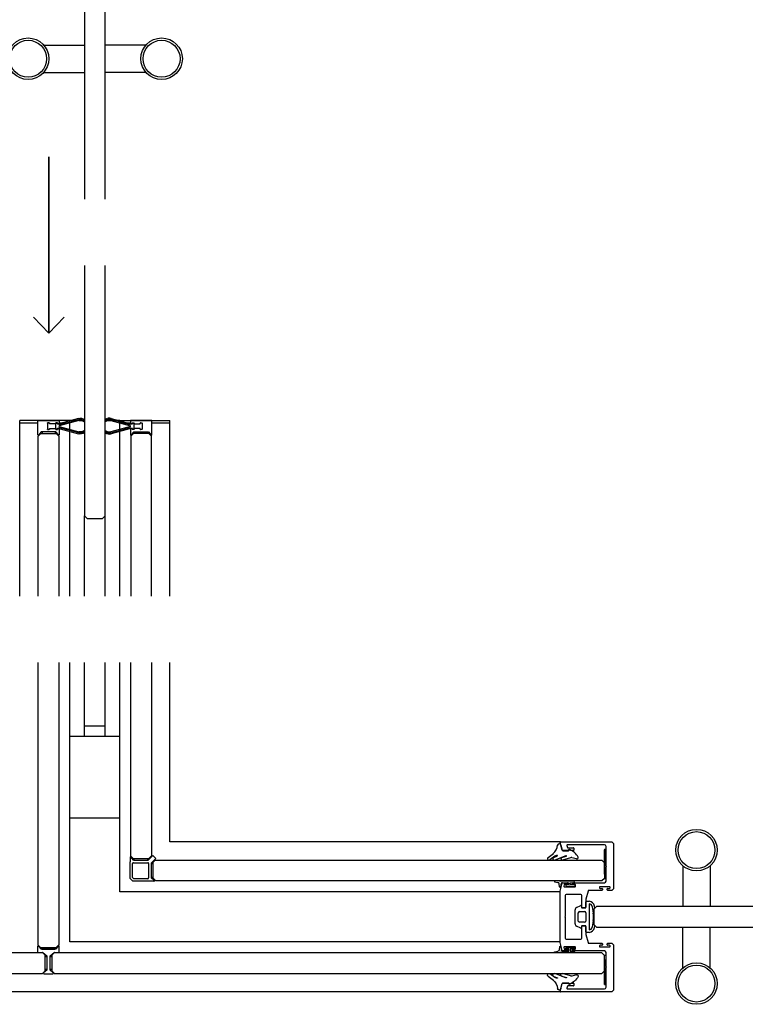
# Model space of a CAD drawing. Units: inches. Extents: x -47522 to 22536, y -11529 to 5896.
# Drawn here: x 17022 to 17465, y 257 to 859 of the extents above; entities that cross this region are included whole.
import ezdxf
from ezdxf.lldxf.tags import DXFTag

# ---------------------------------------------------------------- set-up
doc = ezdxf.new("R2010")
doc.units = ezdxf.units.IN
for name, color, linetype in [('0_GLASS', 150, 'Continuous'), ('0_grey hard', 251, 'Continuous'), ('270-8308-10_PF_V', 7, 'Continuous'), ('ADHESIVO_2083', 7, 'Continuous'), ('c_black', 7, 'Continuous'), ('c_grey hard', 251, 'Continuous'), ('GALERIA_PERFIL_I', 7, 'Continuous'), ('JUNTA_PRESION_PA', 7, 'Continuous'), ('PERFIL_INFERIOR_', 7, 'Continuous'), ('PERFIL_PC_T', 7, 'Continuous'), ('PF_JUNTA_FIJACIO', 7, 'Continuous')]:
    doc.layers.add(name, color=color, linetype=linetype)
tags = doc.linetypes.add('HIDDEN2', pattern=[4.7625, 3.175, -1.5875]).pattern_tags.tags
tags[6:7] = [DXFTag(74, 4), DXFTag(75, 0), DXFTag(340, '0'), DXFTag(46, 0.0), DXFTag(50, 0.0), DXFTag(44, 0.0), DXFTag(45, 0.0)]
tags[4:5] = [DXFTag(74, 4), DXFTag(75, 0), DXFTag(340, '0'), DXFTag(46, 0.0), DXFTag(50, 0.0), DXFTag(44, 0.0), DXFTag(45, 0.0)]

# ---------------------------------------------------------------- blocks, each defined once
blk = doc.blocks.new('LADDER PULL')
for centre, radius in [((110.8, 40.81), 12.7), ((110.8, 40.81), 11.3), ((110.8, -40.81), 12.7), ((110.8, -40.81), 11.3)]:
    blk.add_circle(centre, radius)
at = {"layer": '0_grey hard'}
for p, q in [((102.41, 31.27), (102.41, 6.35)), ((119.19, 31.27), (119.19, 6.35)), ((102.41, -31.27), (102.41, -6.35)), ((119.19, -31.27), (119.19, -6.35))]:
    blk.add_line(p, q, dxfattribs=at)
blk = doc.blocks.new('junta')
at = {"layer": 'GALERIA_PERFIL_I', "color": 7, "linetype": 'Continuous'}
blk.add_line((23350.22, -19029.61), (23347.15, -19030.43), dxfattribs=at)
blk.add_arc((23347.27, -19035.95), 0.3, 150, 180, dxfattribs=at)
at = {"layer": 'JUNTA_PRESION_PA', "color": 7, "linetype": 'Continuous'}
for p, q in [((23343.76, -19032.7), (23341.12, -19025.94)), ((23343.53, -19025.82), (23341.22, -19022.78)), ((23342.82, -19025.28), (23343.69, -19027.49)), ((23343.88, -19027.46), (23343.88, -19026.87)), ((23342.6, -19035.41), (23341.11, -19030.63)), ((23342.68, -19030.14), (23343.57, -19033)), ((23346.86, -19030.82), (23346.86, -19034.26)), ((23341.86, -19039.19), (23342.62, -19036.37)), ((23343.74, -19033), (23343.75, -19032.98)), ((23346.86, -19034.26), (23347.38, -19034.78))]:
    blk.add_line(p, q, dxfattribs=at)
for centre, radius, start, end in [((23341.92, -19022.25), 0.87, 28.47716, 217.15795), ((23341.97, -19025.61), 0.915, 20.62164, 201.70339), ((23342.14, -19026.87), 1.74, 0, 37.15795), ((23341.89, -19030.39), 0.823, 17.37285, 197.37285), ((23343.78, -19027.46), 0.1, 201.32978, 0), ((23343.42, -19032.84), 0.367, 337.09315, 21.32676), ((23347.26, -19030.82), 0.4, 105, 180), ((23350.13, -19028.57), 1.04, 275.02871, 85.45597), ((23340.96, -19035.92), 1.72, 345, 17.37285), ((23343.66, -19032.97), 0.0925, 197.37285, 337.09315), ((23342.62, -19039.39), 0.783, 165, 288.44048)]:
    blk.add_arc(centre, radius, start, end, dxfattribs=at)
at = {"layer": 'PF_JUNTA_FIJACIO', "color": 7, "linetype": 'Continuous'}
blk.add_line((23342.68, -19021.84), (23345.23, -19024.98), dxfattribs=at)
for centre, radius, start, end in [((23350.64, -19020.54), 7, 218.99311, 266.38907), ((23339.19, -19032.46), 8.52, 295.62771, 344.16248)]:
    blk.add_arc(centre, radius, start, end, dxfattribs=at)
blk = doc.blocks.new('junta acanalada')
at = {"layer": 'PERFIL_INFERIOR_', "color": 7, "linetype": 'Continuous'}
blk.add_line((23327.27, -19030.71), (23327.27, -19033.95), dxfattribs=at)
at = {"layer": 'PF_JUNTA_FIJACIO', "color": 7, "linetype": 'Continuous'}
for p, q in [((23327.81, -19026.15), (23327.46, -19027.99)), ((23328.28, -19029.23), (23328.36, -19026.2)), ((23324.69, -19029.03), (23326.6, -19028.8)), ((23324.71, -19029.8), (23327.05, -19030.18)), ((23327.27, -19030.38), (23327.27, -19034.58)), ((23328.27, -19037.58), (23328.27, -19029.36)), ((23325.31, -19034.98), (23325.1, -19038.05)), ((23325.13, -19033.33), (23325.31, -19034.98)), ((23326.1, -19038.11), (23326.27, -19035.58)), ((23326.27, -19034.58), (23326.12, -19033.22)), ((23327.27, -19034.58), (23326.27, -19034.58)), ((23326.27, -19035.58), (23327.27, -19035.58)), ((23327.27, -19035.58), (23327.27, -19037.58))]:
    blk.add_line(p, q, dxfattribs=at)
for centre, radius, start, end in [((23328.08, -19026.19), 0.275, 358.53762, 171.29982), ((23324.82, -19029.41), 0.4, 108.27613, 275), ((23325.62, -19033.28), 0.5, 6.34019, 186.34019), ((23326.47, -19027.81), 1, 276.9585, 349.18733), ((23327.07, -19030.38), 0.2, 0, 95), ((23329.27, -19029.36), 1, 172.61007, 180), ((23325.6, -19038.08), 0.5, 176.18593, 356.18593), ((23327.77, -19037.58), 0.5, 180, 0)]:
    blk.add_arc(centre, radius, start, end, dxfattribs=at)
blk = doc.blocks.new('Corner 2 ways')
for p, q in [((-6.7, -1.6), (-5.1, 0)), ((-5.1, 0), (5.1, 0)), ((7.8, 0), (5.1, 0)), ((-6.7, -14.5), (-6.7, -1.6)), ((-5.2, -2.22), (-4.48, -1.5)), ((-5.2, -10.8), (-5.2, -2.22)), ((-4.48, -1.5), (4.1, -1.5)), ((4.6, -2), (4.6, -10.8)), ((6.1, -2.12), (7.99, -0.53)), ((6.1, -2.12), (6.1, -10.98)), ((4.1, -11.3), (-4.7, -11.3)), ((6.1, -10.98), (8.93, -13.81)), ((-4.58, -12.8), (-6.17, -14.69)), ((4.28, -12.8), (-4.58, -12.8)), ((4.28, -12.8), (7.11, -15.63)), ((7.11, -15.63), (8.93, -13.81))]:
    blk.add_line(p, q)
at = {"linetype": 'Continuous'}
for p, q in [((6.1, -2.53), (7.11, -2.53)), ((7.11, -10.62), (6.1, -10.62)), ((-4.17, -12.8), (-4.17, -13.81)), ((3.92, -13.81), (3.92, -12.8))]:
    blk.add_line(p, q, dxfattribs=at)
for centre, radius, start, end in [((7.8, -0.3), 0.3, 310, 90), ((4.1, -2), 0.5, 0, 90), ((-4.7, -10.8), 0.5, 180, 270), ((4.1, -10.8), 0.5, 270, 0), ((-6.4, -14.5), 0.3, 180, 320)]:
    blk.add_arc(centre, radius, start, end)
blk = doc.blocks.new('ISOLATING SEAL')
at = {"linetype": 'Continuous'}
for p, q in [((4.41, 13.51), (1.43, 24.62)), ((2.01, 24.77), (5.19, 12.93)), ((2.01, 24.77), (4.99, 13.66)), ((5.92, 12.87), (2.69, 24.96)), ((9.51, 24.96), (6.28, 12.87)), ((7.01, 12.93), (10.19, 24.77)), ((7.21, 13.66), (10.19, 24.77)), ((10.77, 24.62), (7.79, 13.51)), ((0.71, 12.37), (2.6, 10.78)), ((4.4, 12.9), (0.9, 12.9)), ((4.99, 13.66), (4.41, 13.51)), ((4.6, 12), (4.6, 12.7)), ((4.7, 12.7), (4.7, 11.8)), ((5.09, 12.8), (4.8, 12.8)), ((6.18, 12.8), (6.02, 12.8)), ((7.4, 12.8), (7.11, 12.8)), ((7.79, 13.51), (7.21, 13.66)), ((7.5, 11.8), (7.5, 12.7)), ((7.6, 12.7), (7.6, 12)), ((9.4, 12.9), (7.8, 12.9)), ((9.6, 0.1), (9.6, 12.7)), ((2.6, 10.3), (1.6, 10.3)), ((2.6, 10.78), (2.6, 1.92)), ((2.6, 10.4), (2.6, 2.4)), ((4.1, 10.8), (4.1, 11.8)), ((4.1, 5.8), (4.1, 6.8)), ((4.2, 11.9), (4.5, 11.9)), ((4.2, 11.6), (4.2, 10.9)), ((4.5, 10.7), (4.2, 10.7)), ((4.2, 6.9), (4.5, 6.9)), ((4.6, 11.7), (4.3, 11.7)), ((4.4, 10.7), (7.8, 10.7)), ((4.6, 7), (4.6, 10.6)), ((7.9, 11.7), (7.6, 11.7)), ((7.6, 10.6), (7.6, 7)), ((7.7, 11.9), (8, 11.9)), ((8, 10.7), (7.7, 10.7)), ((7.7, 6.9), (8, 6.9)), ((8, 10.9), (8, 11.6)), ((8.1, 11.8), (8.1, 10.8)), ((8.1, 6.8), (8.1, 5.8)), ((2.6, 1.92), (0.71, 0.33)), ((2.6, 2.4), (1.6, 2.4)), ((8, 5.7), (4.2, 5.7)), ((0.9, -0.2), (9.3, -0.2))]:
    blk.add_line(p, q, dxfattribs=at)
for centre, radius, start, end in [((6.1, 25.87), 4.83, 149.80517, 195), ((6.1, 25.87), 4.23, 144.95389, 195), ((6.1, 25.87), 4.23, 144.95389, 195), ((6.1, 25.87), 3.53, 136.52648, 195), ((6.1, 25.87), 3.53, 345, 43.47352), ((6.1, 25.87), 4.23, 345, 35.04611), ((6.1, 25.87), 4.23, 345, 35.04611), ((6.1, 25.87), 4.83, 345, 30.19483), ((0.9, 12.6), 0.3, 90, 230), ((4.4, 12.7), 0.2, 0, 90), ((4.8, 12.7), 0.1, 90, 180), ((5.09, 12.9), 0.1, 270, 15), ((6.02, 12.9), 0.1, 195, 270), ((6.18, 12.9), 0.1, 270, 345), ((7.11, 12.9), 0.1, 165, 270), ((7.4, 12.7), 0.1, 0, 90), ((7.8, 12.7), 0.2, 90, 180), ((9.4, 12.7), 0.2, 0, 90), ((4.2, 11.8), 0.1, 90, 180), ((4.2, 10.8), 0.1, 180, 270), ((4.2, 6.8), 0.1, 90, 180), ((4.3, 11.6), 0.1, 90, 180), ((4.4, 10.9), 0.2, 180, 270), ((4.5, 12), 0.1, 270, 0), ((4.5, 10.6), 0.1, 0, 90), ((4.5, 7), 0.1, 270, 0), ((4.6, 11.8), 0.1, 270, 0), ((7.6, 11.8), 0.1, 180, 270), ((7.7, 12), 0.1, 180, 270), ((7.7, 10.6), 0.1, 90, 180), ((7.7, 7), 0.1, 180, 270), ((7.8, 10.9), 0.2, 270, 0), ((7.9, 11.6), 0.1, 0, 90), ((8, 11.8), 0.1, 0, 90), ((8, 10.8), 0.1, 270, 0), ((8, 6.8), 0.1, 0, 90), ((0.9, 0.1), 0.3, 130, 270), ((4.2, 5.8), 0.1, 180, 270), ((8, 5.8), 0.1, 270, 0), ((9.3, 0.1), 0.3, 270, 0)]:
    blk.add_arc(centre, radius, start, end, dxfattribs=at)

msp = doc.modelspace()

# ---------------------------------------------------------------- linework, layer by layer
at = {"color": 253, "linetype": 'Continuous'}
for p, q in [((17379.08, 350.79), (17379.08, 348.09)), ((17379.08, 270.35), (17379.08, 273.05))]:
    msp.add_line(p, q, dxfattribs=at)
at = {"layer": '0_GLASS'}
for p, q in [((17089.44, 347.65), (17090.91, 346.18)), ((17102.9, 343.75), (17104.37, 345.22))]:
    msp.add_line(p, q, dxfattribs=at)
at = {"layer": '0_grey hard', "linetype": 'HIDDEN2', "ltscale": 2}
msp.add_line((17082.74, 370.85), (17052.24, 370.85), dxfattribs=at)
at = {"layer": '270-8308-10_PF_V', "color": 7, "linetype": 'Continuous'}
for p, q in [((17353.27, 351.34), (17351.99, 356.14)), ((17352.28, 356.52), (17383.58, 356.52)), ((17383.58, 356.52), (17384.58, 355.52)), ((17384.58, 355.52), (17384.58, 327.72)), ((17356.64, 351.12), (17353.56, 351.12)), ((17356.12, 354.24), (17356.44, 353.04)), ((17379.08, 354.62), (17356.41, 354.62)), ((17357.68, 351.72), (17356.64, 351.12)), ((17356.73, 352.82), (17360.18, 352.82)), ((17358.72, 351.12), (17357.68, 351.72)), ((17360.18, 351.12), (17358.72, 351.12)), ((17360.48, 352.52), (17360.48, 351.42)), ((17380.08, 341.57), (17380.08, 353.62)), ((17380.38, 341.27), (17380.08, 341.57)), ((17380.08, 340.97), (17380.38, 341.27)), ((17380.08, 332.42), (17380.08, 340.97)), ((17353.57, 331.42), (17356.58, 331.42)), ((17359.98, 331.42), (17379.08, 331.42)), ((17351.98, 326.32), (17353.28, 331.2)), ((17351.98, 294.82), (17351.98, 326.32)), ((17354.46, 330.2), (17354.21, 329.3)), ((17354.5, 328.92), (17361.08, 328.92)), ((17356.58, 330.42), (17354.75, 330.42)), ((17356.88, 331.12), (17356.88, 330.72)), ((17359.68, 330.72), (17359.68, 331.12)), ((17361.08, 330.42), (17359.98, 330.42)), ((17361.38, 329.22), (17361.38, 330.12)), ((17369.05, 326.35), (17367.69, 321.3)), ((17377.53, 326.72), (17369.53, 326.72)), ((17376.08, 328.72), (17376.08, 328.22)), ((17382.28, 329.02), (17376.38, 329.02)), ((17376.38, 327.92), (17377.53, 327.92)), ((17377.83, 327.62), (17377.83, 327.02)), ((17380.83, 327.02), (17380.83, 327.62)), ((17381.13, 327.92), (17382.28, 327.92)), ((17383.58, 326.72), (17381.13, 326.72)), ((17382.58, 328.22), (17382.58, 328.72)), ((17384.58, 327.72), (17383.58, 326.72)), ((17355.18, 323.67), (17355.18, 310.87)), ((17364.68, 324.17), (17355.68, 324.17)), ((17365.18, 316.47), (17365.18, 323.67)), ((17367.68, 321.17), (17367.68, 316.47)), ((17367.38, 316.17), (17365.48, 316.17)), ((17355.18, 310.87), (17354.88, 310.57)), ((17354.88, 310.57), (17355.18, 310.27)), ((17355.18, 310.27), (17355.18, 297.47)), ((17365.18, 297.47), (17365.18, 304.67)), ((17365.48, 304.97), (17367.38, 304.97)), ((17367.68, 304.67), (17367.68, 299.97)), ((17355.68, 296.97), (17364.68, 296.97)), ((17367.69, 299.84), (17369.05, 294.79)), ((17353.28, 289.94), (17351.98, 294.82)), ((17356.58, 289.72), (17353.57, 289.72)), ((17354.21, 291.84), (17354.46, 290.94)), ((17361.08, 292.22), (17354.5, 292.22)), ((17354.75, 290.72), (17356.58, 290.72)), ((17356.88, 290.42), (17356.88, 290.02)), ((17356.88, 290.02), (17356.88, 290.42)), ((17359.68, 290.02), (17359.68, 290.42)), ((17359.98, 290.72), (17361.08, 290.72)), ((17379.08, 289.72), (17359.98, 289.72)), ((17361.38, 291.02), (17361.38, 291.92)), ((17369.53, 294.42), (17377.53, 294.42)), ((17376.08, 292.92), (17376.08, 292.42)), ((17377.53, 293.22), (17376.38, 293.22)), ((17376.38, 292.12), (17382.28, 292.12)), ((17377.83, 294.12), (17377.83, 293.52)), ((17380.83, 293.52), (17380.83, 294.12)), ((17381.13, 294.42), (17383.58, 294.42)), ((17382.28, 293.22), (17381.13, 293.22)), ((17382.58, 292.42), (17382.58, 292.92)), ((17383.58, 294.42), (17384.58, 293.42)), ((17384.58, 293.42), (17384.58, 265.62)), ((17380.08, 280.17), (17380.08, 288.72)), ((17380.38, 279.87), (17380.08, 280.17)), ((17380.08, 279.57), (17380.38, 279.87)), ((17380.08, 267.52), (17380.08, 279.57)), ((17351.99, 265), (17353.27, 269.8)), ((17353.56, 270.02), (17356.64, 270.02)), ((17356.44, 268.1), (17356.12, 266.9)), ((17356.41, 266.52), (17379.08, 266.52)), ((17356.64, 270.02), (17357.68, 269.42)), ((17360.18, 268.32), (17356.73, 268.32)), ((17357.68, 269.42), (17358.72, 270.02)), ((17358.72, 270.02), (17360.18, 270.02)), ((17360.48, 269.72), (17360.48, 268.62)), ((17384.58, 265.62), (17383.58, 264.62)), ((17383.58, 264.62), (17352.28, 264.62))]:
    msp.add_line(p, q, dxfattribs=at)
for centre, radius, start, end in [((17352.28, 356.22), 0.3, 90, 195), ((17353.56, 351.42), 0.3, 195, 270), ((17356.41, 354.32), 0.3, 90, 195), ((17356.73, 353.12), 0.3, 195, 270), ((17360.18, 352.52), 0.3, 0, 90), ((17360.18, 351.42), 0.3, 270, 0), ((17379.08, 353.62), 1, 0, 90), ((17353.57, 331.12), 0.3, 90, 165), ((17356.58, 331.12), 0.3, 0, 90), ((17359.98, 331.12), 0.3, 90, 180), ((17379.08, 332.42), 1, 270, 0), ((17354.5, 329.22), 0.3, 165, 270), ((17354.75, 330.12), 0.3, 90, 165), ((17356.58, 330.72), 0.3, 270, 0), ((17359.98, 330.72), 0.3, 180, 270), ((17361.08, 330.12), 0.3, 0, 90), ((17361.08, 329.22), 0.3, 270, 0), ((17369.53, 326.22), 0.5, 90, 165), ((17376.38, 328.72), 0.3, 90, 180), ((17376.38, 328.22), 0.3, 180, 270), ((17377.53, 327.62), 0.3, 0, 90), ((17377.53, 327.02), 0.3, 270, 0), ((17381.13, 327.62), 0.3, 90, 180), ((17381.13, 327.02), 0.3, 180, 270), ((17382.28, 328.72), 0.3, 0, 90), ((17382.28, 328.22), 0.3, 270, 0), ((17355.68, 323.67), 0.5, 90, 180), ((17364.68, 323.67), 0.5, 0, 90), ((17368.18, 321.17), 0.5, 165, 180), ((17365.48, 316.47), 0.3, 180, 270), ((17367.38, 316.47), 0.3, 270, 0), ((17365.48, 304.67), 0.3, 90, 180), ((17367.38, 304.67), 0.3, 0, 90), ((17355.68, 297.47), 0.5, 180, 270), ((17364.68, 297.47), 0.5, 270, 0), ((17368.18, 299.97), 0.5, 180, 195), ((17353.57, 290.02), 0.3, 195, 270), ((17354.5, 291.92), 0.3, 90, 195), ((17354.75, 291.02), 0.3, 195, 270), ((17356.58, 290.42), 0.3, 0, 90), ((17356.58, 290.42), 0.3, 0, 90), ((17356.58, 290.02), 0.3, 270, 0), ((17356.58, 290.02), 0.3, 270, 0), ((17359.98, 290.42), 0.3, 90, 180), ((17359.98, 290.02), 0.3, 180, 270), ((17361.08, 291.92), 0.3, 0, 90), ((17361.08, 291.02), 0.3, 270, 0), ((17369.53, 294.92), 0.5, 195, 270), ((17376.38, 292.92), 0.3, 90, 180), ((17376.38, 292.42), 0.3, 180, 270), ((17377.53, 294.12), 0.3, 0, 90), ((17377.53, 293.52), 0.3, 270, 0), ((17379.08, 288.72), 1, 0, 90), ((17381.13, 294.12), 0.3, 90, 180), ((17381.13, 293.52), 0.3, 180, 270), ((17382.28, 292.92), 0.3, 0, 90), ((17382.28, 292.42), 0.3, 270, 0), ((17353.56, 269.72), 0.3, 90, 165), ((17356.41, 266.82), 0.3, 165, 270), ((17356.73, 268.02), 0.3, 90, 165), ((17360.18, 269.72), 0.3, 0, 90), ((17360.18, 268.62), 0.3, 270, 0), ((17379.08, 267.52), 1, 270, 0), ((17352.28, 264.92), 0.3, 165, 270)]:
    msp.add_arc(centre, radius, start, end, dxfattribs=at)
at = {"layer": 'ADHESIVO_2083', "color": 7, "linetype": 'Continuous'}
for p, q in [((17035.02, 291.8), (17035.02, 290.79)), ((17035.02, 290.79), (17043.11, 290.79)), ((17043.11, 290.79), (17043.11, 291.8)), ((17037.09, 286.39), (17038.1, 286.39)), ((17038.1, 286.39), (17038.1, 278.3)), ((17040.13, 286.39), (17041.14, 286.39)), ((17040.13, 278.3), (17040.13, 286.39)), ((17038.1, 278.3), (17037.09, 278.3)), ((17041.14, 278.3), (17040.13, 278.3))]:
    msp.add_line(p, q, dxfattribs=at)
at = {"layer": 'c_black', "color": 4, "linetype": 'Continuous'}
for p, q in [((17090.91, 346.18), (17100.52, 346.18)), ((17102.9, 343.75), (17102.9, 334.33)), ((17034.31, 291.8), (17043.92, 291.8)), ((17045.54, 293.42), (17043.92, 291.8)), ((17037.09, 277.54), (17037.09, 287.15)), ((17041.14, 287.15), (17042.61, 288.62)), ((17041.14, 287.15), (17041.14, 277.54)), ((17037.09, 277.54), (17035.47, 275.92)), ((17042.76, 275.92), (17041.14, 277.54))]:
    msp.add_line(p, q, dxfattribs=at)
at = {"layer": 'c_black', "linetype": 'Continuous'}
for p, q in [((17367.71, 316.37), (17367.71, 319.77)), ((17367.71, 316.37), (17367.71, 319.77)), ((17368.01, 320.07), (17369.71, 320.07)), ((17361.11, 306.29), (17361.11, 314.85)), ((17361.11, 306.29), (17361.11, 314.85)), ((17362.04, 316.3), (17364.64, 317.51)), ((17362.04, 316.3), (17364.64, 317.51)), ((17363.91, 313.92), (17366.91, 313.92)), ((17363.91, 313.92), (17366.91, 313.92)), ((17365.11, 317.21), (17365.11, 316.37)), ((17365.11, 317.21), (17365.11, 316.37)), ((17365.41, 316.07), (17367.41, 316.07)), ((17365.41, 316.07), (17367.41, 316.07)), ((17369.71, 318.57), (17369.71, 302.57)), ((17371.54, 316.92), (17372.28, 312.74)), ((17373.24, 315.94), (17373.02, 317.18)), ((17363.11, 308.02), (17363.11, 313.12)), ((17363.11, 308.02), (17363.11, 313.12)), ((17366.91, 307.22), (17363.91, 307.22)), ((17366.91, 307.22), (17363.91, 307.22)), ((17367.71, 313.12), (17367.71, 308.02)), ((17367.71, 313.12), (17367.71, 308.02)), ((17372.28, 308.4), (17371.54, 304.22)), ((17364.64, 303.62), (17362.04, 304.84)), ((17364.64, 303.62), (17362.04, 304.84)), ((17365.11, 304.77), (17365.11, 303.92)), ((17365.11, 304.77), (17365.11, 303.92)), ((17367.41, 305.07), (17365.41, 305.07)), ((17367.41, 305.07), (17365.41, 305.07)), ((17367.71, 301.37), (17367.71, 304.77)), ((17367.71, 301.37), (17367.71, 304.77)), ((17373.02, 303.96), (17373.24, 305.19)), ((17369.71, 301.07), (17368.01, 301.07))]:
    msp.add_line(p, q, dxfattribs=at)
at = {"layer": 'c_black', "color": 4, "linetype": 'Continuous'}
for points in [[(17073.84, 749.51), (17073.84, 896.66), (17072.24, 898.26), (17062.74, 898.26), (17061.14, 896.66), (17061.14, 749.51)], [(17061.14, 708.99), (17061.14, 555.83), (17062.74, 554.23), (17072.24, 554.23), (17073.84, 555.83), (17073.84, 708.99)], [(17032.84, 506.73), (17032.84, 604.63), (17034.44, 606.23), (17043.94, 606.23), (17045.54, 604.63), (17045.54, 506.73)], [(17102.14, 506.73), (17102.14, 604.63), (17100.54, 606.23), (17091.04, 606.23), (17089.44, 604.63), (17089.44, 506.73)], [(17034.31, 291.8), (17032.84, 293.27), (17032.84, 466.21)], [(17045.54, 466.21), (17045.54, 293.42)], [(17090.91, 346.18), (17089.44, 347.65), (17089.44, 466.21)], [(17102.14, 466.21), (17102.14, 347.8), (17100.52, 346.18)], [(17102.9, 343.75), (17104.37, 345.22), (17188.37, 345.22)], [(17188.37, 345.22), (17377.48, 345.22), (17379.08, 343.62), (17379.08, 334.12), (17377.48, 332.52), (17188.37, 332.52)], [(17188.37, 332.52), (17104.72, 332.52), (17102.9, 334.33)], [(17560.07, 316.92), (17374.21, 316.92), (17372.61, 315.32), (17372.61, 305.82), (17374.21, 304.22), (17560.07, 304.22)], [(17037.09, 287.15), (17035.62, 288.62), (16852.49, 288.62)], [(17188.37, 288.62), (17042.61, 288.62)], [(17188.37, 275.92), (17377.48, 275.92), (17379.08, 277.52), (17379.08, 287.02), (17377.48, 288.62), (17188.37, 288.62)], [(16852.49, 275.92), (17035.47, 275.92)], [(17042.61, 275.92), (17188.37, 275.92)]]:
    msp.add_lwpolyline(points, dxfattribs=at)
at = {"layer": 'c_black'}
msp.add_lwpolyline([(17029.98, 677.4), (17039.34, 667.52), (17039.34, 775.51), (17039.34, 667.52), (17048.7, 677.4)], dxfattribs=at)
at = {"layer": 'c_black', "linetype": 'Continuous'}
for centre, radius, start, end in [((17368.01, 319.77), 0.3, 90, 180), ((17368.01, 319.77), 0.3, 90, 180), ((17369.57, 316.57), 3.5, 10, 87.70651), ((17362.71, 314.85), 1.6, 115, 180), ((17362.71, 314.85), 1.6, 115, 180), ((17363.91, 313.12), 0.8, 90, 180), ((17363.91, 313.12), 0.8, 90, 180), ((17364.82, 317.27), 0.3, 348.96673, 126.03327), ((17364.82, 317.27), 0.3, 348.96673, 126.03327), ((17365.41, 316.37), 0.3, 180, 270), ((17365.41, 316.37), 0.3, 180, 270), ((17366.91, 313.12), 0.8, 0, 90), ((17366.91, 313.12), 0.8, 0, 90), ((17367.41, 316.37), 0.3, 270, 0), ((17367.41, 316.37), 0.3, 270, 0), ((17369.57, 316.57), 2, 10, 85.98417), ((17363.91, 308.02), 0.8, 180, 270), ((17363.91, 308.02), 0.8, 180, 270), ((17366.91, 308.02), 0.8, 270, 0), ((17366.91, 308.02), 0.8, 270, 0), ((17359.97, 310.57), 12.5, 350, 10), ((17362.71, 306.29), 1.6, 180, 245), ((17362.71, 306.29), 1.6, 180, 245), ((17364.82, 303.87), 0.3, 233.96673, 11.03327), ((17364.82, 303.87), 0.3, 233.96673, 11.03327), ((17365.41, 304.77), 0.3, 90, 180), ((17365.41, 304.77), 0.3, 90, 180), ((17367.41, 304.77), 0.3, 0, 90), ((17367.41, 304.77), 0.3, 0, 90), ((17368.01, 301.37), 0.3, 180, 270), ((17368.01, 301.37), 0.3, 180, 270), ((17369.57, 304.57), 2, 274.01583, 350), ((17369.57, 304.57), 3.5, 272.29349, 350)]:
    msp.add_arc(centre, radius, start, end, dxfattribs=at)
at = {"layer": 'c_grey hard', "ltscale": 0.05}
for p, q in [((17052.24, 614.23), (17021.54, 614.23)), ((17021.54, 506.73), (17021.54, 614.23)), ((17032.64, 612.65), (17021.54, 612.65)), ((17052.24, 612.65), (17045.74, 612.65)), ((17061.14, 614.23), (17052.24, 614.23)), ((17052.24, 506.73), (17052.24, 614.23)), ((17073.84, 614.23), (17113.44, 614.23)), ((17082.74, 614.23), (17075.59, 614.23)), ((17082.74, 506.73), (17082.74, 614.23)), ((17089.24, 612.65), (17082.74, 612.65)), ((17113.44, 612.65), (17102.34, 612.65)), ((17113.44, 506.73), (17113.44, 614.23)), ((17061.14, 506.73), (17061.14, 555.83)), ((17073.84, 506.73), (17073.84, 555.83)), ((17052.24, 295.32), (17052.24, 466.21)), ((17061.14, 420.85), (17061.14, 466.21)), ((17073.84, 420.85), (17073.84, 466.21)), ((17082.74, 325.82), (17082.74, 466.21)), ((17113.44, 356.52), (17113.44, 466.21)), ((17073.74, 427.21), (17061.04, 427.21)), ((17082.74, 420.85), (17052.24, 420.85)), ((17082.74, 420.85), (17052.24, 420.85)), ((17188.37, 356.52), (17113.44, 356.52)), ((17352.28, 356.52), (17188.37, 356.52)), ((17188.37, 325.82), (17082.74, 325.82)), ((17351.98, 325.82), (17188.37, 325.82)), ((17188.37, 295.32), (17052.24, 295.32)), ((17351.98, 295.32), (17188.37, 295.32)), ((17188.37, 264.62), (16851.98, 264.62)), ((17352.28, 264.62), (17188.37, 264.62))]:
    msp.add_line(p, q, dxfattribs=at)
at = {"layer": 'PERFIL_INFERIOR_', "color": 7, "linetype": 'Continuous'}
for p, q in [((17379.08, 352.02), (17379.08, 334.02)), ((17379.08, 352.02), (17380.08, 352.02)), ((17379.08, 336.59), (17379.08, 351.54)), ((17379.08, 334.02), (17380.08, 334.02)), ((17379.08, 269.12), (17379.08, 287.12)), ((17379.08, 287.12), (17380.08, 287.12)), ((17379.08, 284.55), (17379.08, 269.59)), ((17379.08, 269.12), (17380.08, 269.12))]:
    msp.add_line(p, q, dxfattribs=at)
at = {"layer": 'PERFIL_PC_T', "color": 7, "linetype": 'Continuous'}
for p, q in [((17032.49, 292.51), (17032.49, 289.07)), ((17034.63, 290.79), (17033.03, 292.71)), ((17043.6, 290.79), (17034.63, 290.79)), ((17045.21, 292.71), (17043.6, 290.79)), ((17045.74, 289.07), (17045.74, 292.51)), ((17032.79, 288.77), (17035.47, 288.77)), ((17035.62, 288.71), (17038.1, 286.62)), ((17038.1, 286.62), (17038.1, 277.91)), ((17040.13, 286.62), (17042.61, 288.71)), ((17040.13, 277.91), (17040.13, 286.62)), ((17042.76, 288.77), (17045.44, 288.77)), ((17038.1, 277.91), (17036.19, 276.3)), ((17042.04, 276.3), (17040.13, 277.91)), ((17036.38, 275.77), (17041.85, 275.77))]:
    msp.add_line(p, q, dxfattribs=at)
for centre, radius, start, end in [((17089.39, 346.89), 0.304, 40, 180), ((17032.79, 292.51), 0.304, 40, 180), ((17045.44, 292.51), 0.304, 0, 140), ((17032.79, 289.07), 0.304, 180, 270), ((17035.46, 288.51), 0.253, 50, 86.38726), ((17042.77, 288.51), 0.253, 93.61274, 130), ((17045.44, 289.07), 0.304, 270, 0), ((17036.38, 276.07), 0.304, 130, 270), ((17041.85, 276.07), 0.304, 270, 50)]:
    msp.add_arc(centre, radius, start, end, dxfattribs=at)

# ---------------------------------------------------------------- block references
at = {"linetype": 'Continuous', "yscale": 1.000001956519554, "zscale": 1.000001956477501}
for name, p, xscale, rotation in [('LADDER PULL', (17067.49, 946.3), 1.000001956475899, 270), ('ISOLATING SEAL', (17032.84, 604.63), -1.000001956475899, 270), ('ISOLATING SEAL', (17102.14, 604.63), 1.000001956475899, 90)]:
    msp.add_blockref(name, p, dxfattribs=dict(at, xscale=xscale, rotation=rotation))
at = {"linetype": 'Continuous', "xscale": 1.000001956475899, "yscale": 1.000001956519554, "zscale": 1.000001956477501}
msp.add_blockref('LADDER PULL', (17324.59, 310.57), dxfattribs=at)
at = {"color": 1, "linetype": 'Continuous', "yscale": 1.000001956548658, "zscale": 1.000001956476446, "rotation": 90}
for name, p, xscale in [('junta', (-1677.16, -22995.9), 1.000001956490451), ('junta acanalada', (-1677.38, -22995.9), 1.000001956490451), ('junta acanalada', (-1677.38, 23617.03), -1.000001956490451), ('junta', (-1677.16, 23617.03), -1.000001956490451)]:
    msp.add_blockref(name, p, dxfattribs=dict(at, xscale=xscale))
at = {"rotation": 90}
msp.add_blockref('Corner 2 ways', (17089.09, 339.07), dxfattribs=at)

doc.saveas('drawing.dxf')
